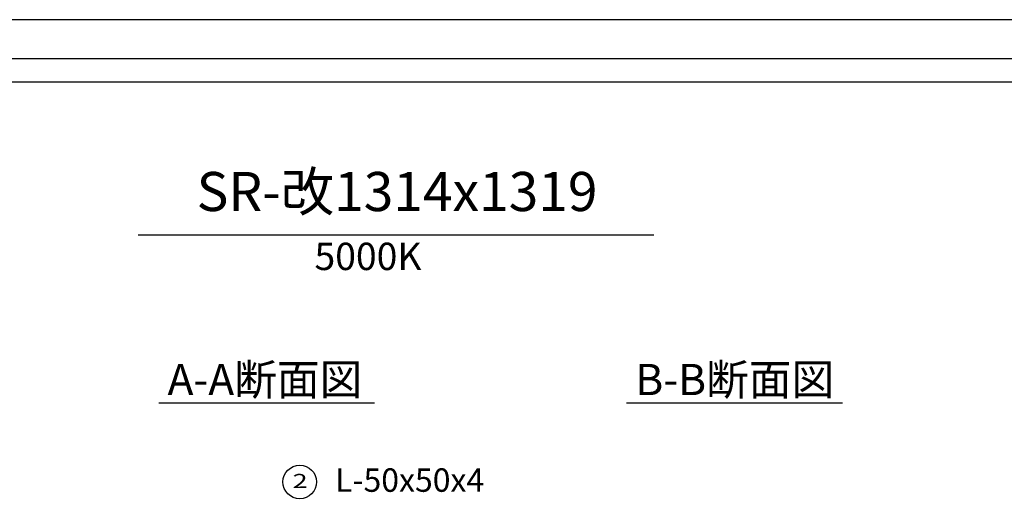
# Model space of a CAD drawing. Extents: x -3712 to 20372, y -197003 to -176660.
# Drawn here: x 1161 to 3680, y -186084 to -184854 of the extents above; entities that cross this region are included whole.
import ezdxf
from ezdxf.enums import TextEntityAlignment as Align

# ---------------------------------------------------------------- set-up
doc = ezdxf.new("R2010")
doc.units = 0
doc.header["$LTSCALE"] = 200
doc.layers.add('sunpou', color=1, linetype='CONTINUOUS')
doc.layers.add('図面枠等', color=7, linetype='CONTINUOUS')
doc.styles.add('FX_VECTOR', font='MONOTXT.SHX', dxfattribs={"bigfont": 'BIGFONT.SHX'})
doc.styles.get("Standard").update_dxf_attribs({"font": 'ROMANS.SHX', "width": 0.8, "bigfont": 'extfont.shx'})

msp = doc.modelspace()

# ---------------------------------------------------------------- linework, layer by layer
at = {"layer": 'sunpou', "color": 7, "linetype": 'Continuous'}
msp.add_circle((1877.68995738, -186036.79252871), 42.95760136, dxfattribs=at)
at = {"layer": '図面枠等', "color": 2, "linetype": 'Continuous'}
for p, q in [((1464.64370029, -185404.46891753), (2783.185678, -185404.46891753)), ((1517.49872267, -185834.56620738), (2069.26376883, -185834.56620738)), ((2713.80429024, -185834.56620738), (3265.5693364, -185834.56620738))]:
    msp.add_line(p, q, dxfattribs=at)
at = {"layer": '図面枠等', "linetype": 'Continuous'}
msp.add_lwpolyline([(-1873.21640876, -190794.16258053), (6526.78359124, -190794.16258053), (6526.78359124, -184854.16258053), (-1873.21640876, -184854.16258053)], close=True, dxfattribs=at)
at = {"layer": '図面枠等', "color": 5, "linetype": 'Continuous'}
for points in [[(-1773.21640876, -190694.16258053), (6426.78359124, -190694.16258053), (6426.78359124, -184954.16258053), (-1773.21640876, -184954.16258053)], [(-1713.21640876, -190634.16258053), (6366.78359124, -190634.16258053), (6366.78359124, -185014.16258053), (-1713.21640876, -185014.16258053)]]:
    msp.add_lwpolyline(points, close=True, dxfattribs=at)

# ---------------------------------------------------------------- texts
at = {"layer": 'sunpou', "color": 7, "linetype": 'Continuous', "style": 'FX_VECTOR', "width": 1.599912}
msp.add_text('2', height=36, dxfattribs=at).set_placement((1859.35087554, -186052.30036696), (1897.74876354, -186052.30036696), align=Align.FIT)
at = {"layer": 'sunpou', "color": 7, "insert": (2158.66523093, -186039.77877374), "char_height": 60, "attachment_point": 5}
msp.add_mtext('L-50x50x4', dxfattribs=at)
at = {"layer": '図面枠等'}
msp.add_text('SR-改1314x1319', height=100, dxfattribs=at).set_placement((2126.5675285, -185343.73988314), align=Align.CENTER)
for s, height, p in [('5000K', 70, (1915.35510111, -185494.70449763)), ('A-A断面図', 80, (1539.48378601, -185814.76820738)), ('B-B断面図', 80, (2735.78935357, -185814.76820738))]:
    msp.add_text(s, height=height, dxfattribs=at).set_placement(p)

doc.saveas('drawing.dxf')
